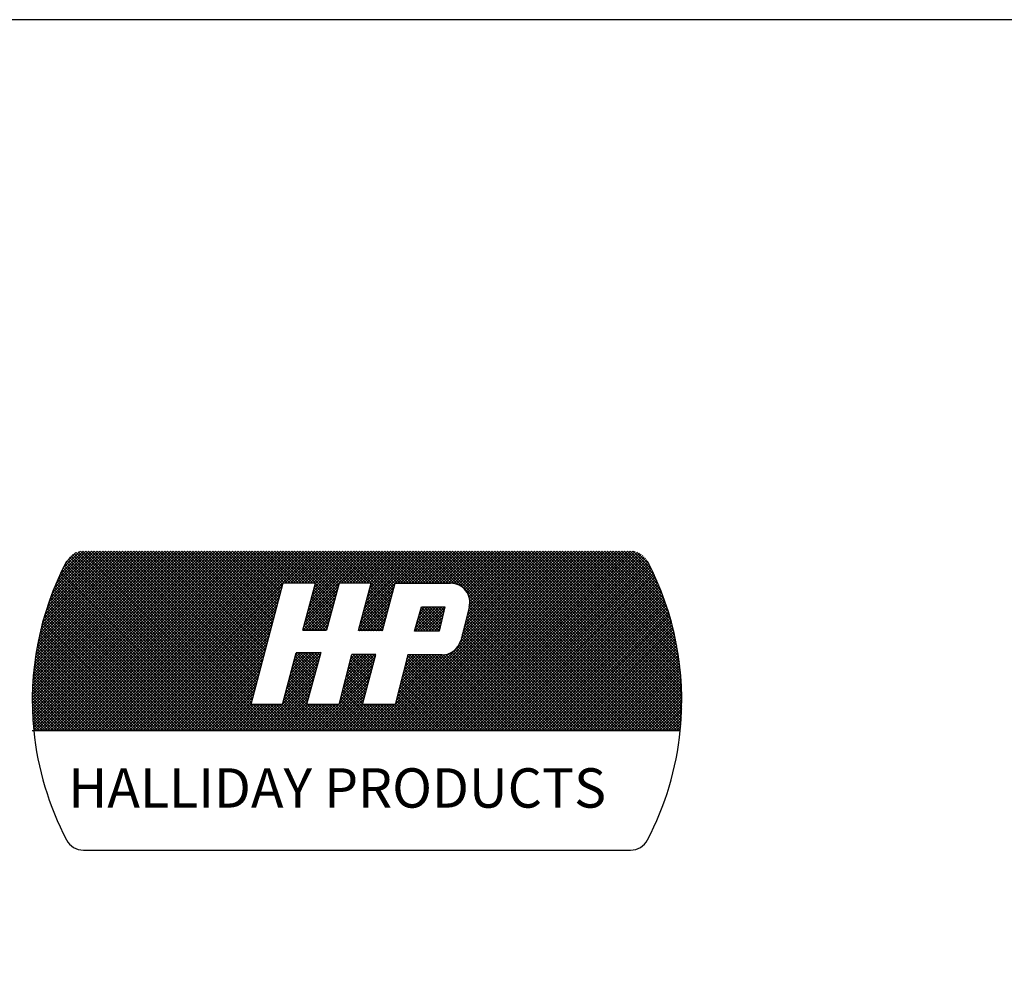
# Model space of a CAD drawing. Extents: x 0 to 8.5, y 0 to 11.
# Drawn here: x 4.8 to 6.6, y 9.2 to 11 of the extents above; entities that cross this region are included whole.
import ezdxf

# ---------------------------------------------------------------- set-up
doc = ezdxf.new("R2010")
doc.units = 0
doc.header["$MEASUREMENT"] = 0
doc.layers.get('0').update_dxf_attribs({"linetype": 'CONTINUOUS'})
doc.layers.add('ACCESS_COVER', color=1, linetype='CONTINUOUS')
doc.layers.add('LOGO', color=5, linetype='CONTINUOUS')
doc.styles.get("Standard").update_dxf_attribs({"font": 'SIMPLEX'})

# ---------------------------------------------------------------- blocks, each defined once
blk = doc.blocks.new('*X5')
at = {"color": 0}
for p, q in [((0, 0.4597), (0.4774, 0.937)), ((0, 0.4685), (0.4685, 0.937)), ((0, 0.4773), (0.4597, 0.937)), ((0.0002, 0.4509), (0.4862, 0.937)), ((0.0002, 0.4863), (0.4509, 0.937)), ((0.0004, 0.4423), (0.4951, 0.937)), ((0.0004, 0.4954), (0.442, 0.937)), ((0.0006, 0.4337), (0.5039, 0.937)), ((0.0007, 0.5045), (0.4332, 0.937)), ((0.001, 0.4253), (0.5127, 0.937)), ((0.0011, 0.5137), (0.4243, 0.937)), ((0.0014, 0.4168), (0.5216, 0.937)), ((0.0016, 0.5231), (0.4155, 0.937)), ((0.0019, 0.4085), (0.5304, 0.937)), ((0.0022, 0.5325), (0.4067, 0.937)), ((0.0025, 0.4002), (0.5393, 0.937)), ((0.0029, 0.542), (0.3978, 0.937)), ((0.0031, 0.392), (0.5481, 0.937)), ((0.0037, 0.5517), (0.389, 0.937)), ((0.0038, 0.375), (0.5658, 0.937)), ((0.0038, 0.3839), (0.5569, 0.937)), ((0.0046, 0.5615), (0.3802, 0.937)), ((0.0056, 0.5713), (0.3713, 0.937)), ((0.0068, 0.5813), (0.3625, 0.937)), ((0.0081, 0.5914), (0.3536, 0.937)), ((0.0095, 0.6017), (0.3448, 0.937)), ((0.011, 0.6121), (0.336, 0.937)), ((0.0126, 0.375), (0.5746, 0.937)), ((0.0127, 0.6226), (0.3271, 0.937)), ((0.0145, 0.6333), (0.3183, 0.937)), ((0.0165, 0.6441), (0.3094, 0.937)), ((0.0187, 0.6551), (0.3006, 0.937)), ((0.021, 0.6663), (0.2918, 0.937)), ((0.0214, 0.375), (0.5834, 0.937)), ((0.0235, 0.6776), (0.2829, 0.937)), ((0.0263, 0.6892), (0.2741, 0.937)), ((0.0292, 0.7009), (0.2652, 0.937)), ((0.0303, 0.375), (0.5923, 0.937)), ((0.0323, 0.7129), (0.2564, 0.937)), ((0.0357, 0.7251), (0.2476, 0.937)), ((0.0391, 0.375), (0.6011, 0.937)), ((0.0393, 0.7376), (0.2387, 0.937)), ((0.0432, 0.7503), (0.2299, 0.937)), ((0.0474, 0.7634), (0.2211, 0.937)), ((0.048, 0.375), (0.61, 0.937)), ((0.0519, 0.7767), (0.2122, 0.937)), ((0.0568, 0.375), (0.6188, 0.937)), ((0.0568, 0.7904), (0.2034, 0.937)), ((0.0621, 0.8046), (0.1945, 0.937)), ((0.0656, 0.375), (0.6276, 0.937)), ((0.0678, 0.8191), (0.1857, 0.937)), ((0.074, 0.8341), (0.1769, 0.937)), ((0.0745, 0.375), (0.6365, 0.937)), ((0.0807, 0.8497), (0.168, 0.937)), ((0.0833, 0.375), (0.6453, 0.937)), ((0.0881, 0.8659), (0.1592, 0.937)), ((0.0922, 0.375), (0.6542, 0.937)), ((0.0962, 0.8829), (0.1493, 0.9359)), ((0.101, 0.375), (0.663, 0.937)), ((0.1052, 0.9007), (0.1365, 0.932)), ((0.1098, 0.375), (0.6718, 0.937)), ((0.1187, 0.375), (0.6807, 0.937)), ((0.6768, 0.375), (0.1258, 0.926)), ((0.1275, 0.375), (0.6895, 0.937)), ((0.6857, 0.375), (0.1313, 0.9294)), ((0.1364, 0.375), (0.6984, 0.937)), ((0.6945, 0.375), (0.1372, 0.9323)), ((0.7033, 0.375), (0.1437, 0.9346)), ((0.1452, 0.375), (0.7072, 0.937)), ((0.7122, 0.375), (0.1509, 0.9362)), ((0.154, 0.375), (0.716, 0.937)), ((0.721, 0.375), (0.159, 0.937)), ((0.1629, 0.375), (0.7249, 0.937)), ((0.7299, 0.375), (0.1679, 0.937)), ((0.1717, 0.375), (0.7337, 0.937)), ((0.7387, 0.375), (0.1767, 0.937)), ((0.1805, 0.375), (0.7425, 0.937)), ((0.7475, 0.375), (0.1855, 0.937)), ((0.1894, 0.375), (0.7514, 0.937)), ((0.7564, 0.375), (0.1944, 0.937)), ((0.1982, 0.375), (0.7602, 0.937)), ((0.7652, 0.375), (0.2032, 0.937)), ((0.2071, 0.375), (0.7691, 0.937)), ((0.6869, 0.4622), (0.212, 0.937)), ((0.2159, 0.375), (0.7779, 0.937)), ((0.6887, 0.4692), (0.2209, 0.937)), ((0.2247, 0.375), (0.7867, 0.937)), ((0.6906, 0.4762), (0.2297, 0.937)), ((0.2336, 0.375), (0.7956, 0.937)), ((0.6924, 0.4832), (0.2386, 0.937)), ((0.2424, 0.375), (0.8044, 0.937)), ((0.6943, 0.4901), (0.2474, 0.937)), ((0.2513, 0.375), (0.8133, 0.937)), ((0.6961, 0.4971), (0.2562, 0.937)), ((0.2601, 0.375), (0.8221, 0.937)), ((0.698, 0.5041), (0.2651, 0.937)), ((0.2689, 0.375), (0.8309, 0.937)), ((0.6998, 0.5111), (0.2739, 0.937)), ((0.2778, 0.375), (0.8398, 0.937)), ((0.7017, 0.5181), (0.2828, 0.937)), ((0.2866, 0.375), (0.8486, 0.937)), ((0.7035, 0.5251), (0.2916, 0.937)), ((0.2955, 0.375), (0.8575, 0.937)), ((0.7054, 0.5321), (0.3004, 0.937)), ((0.3043, 0.375), (0.8663, 0.937)), ((0.7072, 0.5391), (0.3093, 0.937)), ((0.3131, 0.375), (0.8751, 0.937)), ((0.7091, 0.5461), (0.3181, 0.937)), ((0.322, 0.375), (0.884, 0.937)), ((0.7109, 0.5531), (0.327, 0.937)), ((0.7128, 0.56), (0.3358, 0.937)), ((0.7146, 0.567), (0.3446, 0.937)), ((0.7165, 0.574), (0.3535, 0.937)), ((0.7183, 0.581), (0.3623, 0.937)), ((0.7202, 0.588), (0.3711, 0.937)), ((0.722, 0.595), (0.38, 0.937)), ((0.7239, 0.602), (0.3888, 0.937)), ((0.7257, 0.609), (0.3977, 0.937)), ((0.7276, 0.616), (0.4065, 0.937)), ((0.7294, 0.6229), (0.4153, 0.937)), ((0.7313, 0.6299), (0.4242, 0.937)), ((0.7331, 0.6369), (0.433, 0.937)), ((0.735, 0.6439), (0.4419, 0.937)), ((0.7368, 0.6509), (0.4507, 0.937)), ((0.7386, 0.6579), (0.4595, 0.937)), ((0.7405, 0.6649), (0.4684, 0.937)), ((0.7423, 0.6719), (0.4772, 0.937)), ((0.7442, 0.6789), (0.4861, 0.937)), ((0.746, 0.6858), (0.4949, 0.937)), ((0.7479, 0.6928), (0.5037, 0.937)), ((0.7497, 0.6998), (0.5126, 0.937)), ((0.7516, 0.7068), (0.5214, 0.937)), ((0.7534, 0.7138), (0.5302, 0.937)), ((0.7553, 0.7208), (0.5391, 0.937)), ((0.7571, 0.7278), (0.5479, 0.937)), ((0.759, 0.7348), (0.5568, 0.937)), ((0.7608, 0.7418), (0.5656, 0.937)), ((0.7627, 0.7487), (0.5744, 0.937)), ((0.7645, 0.7557), (0.5833, 0.937)), ((0.7664, 0.7627), (0.5921, 0.937)), ((0.7682, 0.7697), (0.601, 0.937)), ((0.7701, 0.7767), (0.6098, 0.937)), ((0.7719, 0.7837), (0.6186, 0.937)), ((0.7738, 0.7907), (0.6275, 0.937)), ((0.7756, 0.7977), (0.6363, 0.937)), ((0.7775, 0.8047), (0.6452, 0.937)), ((0.7793, 0.8116), (0.654, 0.937)), ((0.7812, 0.8186), (0.6628, 0.937)), ((0.783, 0.8256), (0.6717, 0.937)), ((0.7849, 0.8326), (0.6805, 0.937)), ((0.7906, 0.8358), (0.6893, 0.937)), ((0.7994, 0.8358), (0.6982, 0.937)), ((0.8082, 0.8358), (0.707, 0.937)), ((0.8171, 0.8358), (0.7159, 0.937)), ((0.8259, 0.8358), (0.7247, 0.937)), ((0.8347, 0.8358), (0.7335, 0.937)), ((0.8436, 0.8358), (0.7424, 0.937)), ((0.8524, 0.8358), (0.7512, 0.937)), ((0.8613, 0.8358), (0.7601, 0.937)), ((0.8701, 0.8358), (0.7689, 0.937)), ((0.8789, 0.8358), (0.7777, 0.937)), ((0.8878, 0.8358), (0.7866, 0.937)), ((0.7916, 0.8358), (0.8928, 0.937)), ((0.9479, 0.7845), (0.7954, 0.937)), ((0.8004, 0.8358), (0.9016, 0.937)), ((0.9498, 0.7915), (0.8043, 0.937)), ((0.8093, 0.8358), (0.9105, 0.937)), ((0.9517, 0.7984), (0.8131, 0.937)), ((0.8181, 0.8358), (0.9193, 0.937)), ((0.9536, 0.8054), (0.8219, 0.937)), ((0.827, 0.8358), (0.9282, 0.937)), ((0.9554, 0.8123), (0.8308, 0.937)), ((0.8358, 0.8358), (0.937, 0.937)), ((0.9573, 0.8193), (0.8396, 0.937)), ((0.8446, 0.8358), (0.9458, 0.937)), ((0.9592, 0.8263), (0.8484, 0.937)), ((0.8535, 0.8358), (0.9547, 0.937)), ((0.9611, 0.8332), (0.8573, 0.937)), ((0.8613, 0.7376), (1.0607, 0.937)), ((0.8623, 0.8358), (0.9635, 0.937)), ((0.8646, 0.7497), (1.0519, 0.937)), ((0.9673, 0.8358), (0.8661, 0.937)), ((0.8679, 0.7619), (1.0431, 0.937)), ((0.8712, 0.8358), (0.9724, 0.937)), ((0.8713, 0.774), (1.0342, 0.937)), ((0.8746, 0.7862), (1.0254, 0.937)), ((0.9762, 0.8358), (0.875, 0.937)), ((0.8779, 0.7983), (1.0165, 0.937)), ((0.88, 0.8358), (0.9812, 0.937)), ((0.8812, 0.8105), (1.0077, 0.937)), ((0.985, 0.8358), (0.8838, 0.937)), ((0.8845, 0.8226), (0.9989, 0.937)), ((0.8878, 0.8348), (0.99, 0.937)), ((0.9938, 0.8358), (0.8926, 0.937)), ((1.0027, 0.8358), (0.9015, 0.937)), ((1.0115, 0.8358), (0.9103, 0.937)), ((1.0204, 0.8358), (0.9192, 0.937)), ((1.0292, 0.8358), (0.928, 0.937)), ((1.038, 0.8358), (0.9368, 0.937)), ((1.0469, 0.8358), (0.9457, 0.937)), ((1.0557, 0.8358), (0.9545, 0.937)), ((1.1221, 0.7783), (0.9633, 0.937)), ((0.9684, 0.8358), (1.0696, 0.937)), ((1.1239, 0.7852), (0.9722, 0.937)), ((0.9772, 0.8358), (1.0784, 0.937)), ((1.1258, 0.7922), (0.981, 0.937)), ((0.9861, 0.8358), (1.0873, 0.937)), ((1.1277, 0.7992), (0.9899, 0.937)), ((0.9949, 0.8358), (1.0961, 0.937)), ((1.1295, 0.8062), (0.9987, 0.937)), ((1.0037, 0.8358), (1.1049, 0.937)), ((1.1314, 0.8132), (1.0075, 0.937)), ((1.0126, 0.8358), (1.1138, 0.937)), ((1.1332, 0.8202), (1.0164, 0.937)), ((1.0214, 0.8358), (1.1226, 0.937)), ((1.1351, 0.8271), (1.0252, 0.937)), ((1.0302, 0.8358), (1.1315, 0.937)), ((1.1369, 0.8341), (1.0341, 0.937)), ((1.0351, 0.7345), (1.2375, 0.937)), ((1.0384, 0.7467), (1.2287, 0.937)), ((1.0391, 0.8358), (1.1403, 0.937)), ((1.0416, 0.7588), (1.2198, 0.937)), ((1.1441, 0.8358), (1.0429, 0.937)), ((1.0449, 0.7709), (1.211, 0.937)), ((1.0479, 0.8358), (1.1491, 0.937)), ((1.0482, 0.7831), (1.2022, 0.937)), ((1.0515, 0.7952), (1.1933, 0.937)), ((1.1529, 0.8358), (1.0517, 0.937)), ((1.0548, 0.8073), (1.1845, 0.937)), ((1.0568, 0.8358), (1.158, 0.937)), ((1.0581, 0.8194), (1.1756, 0.937)), ((1.1618, 0.8358), (1.0606, 0.937)), ((1.0614, 0.8316), (1.1668, 0.937)), ((1.1706, 0.8358), (1.0694, 0.937)), ((1.0733, 0.375), (1.6353, 0.937)), ((1.1795, 0.8358), (1.0783, 0.937)), ((1.0821, 0.375), (1.6441, 0.937)), ((1.1883, 0.8358), (1.0871, 0.937)), ((1.0909, 0.375), (1.6529, 0.937)), ((1.1971, 0.8358), (1.0959, 0.937)), ((1.0998, 0.375), (1.6618, 0.937)), ((1.206, 0.8358), (1.1048, 0.937)), ((1.1086, 0.375), (1.6706, 0.937)), ((1.2148, 0.8358), (1.1136, 0.937)), ((1.1175, 0.375), (1.6795, 0.937)), ((1.2237, 0.8358), (1.1224, 0.937)), ((1.1263, 0.375), (1.6883, 0.937)), ((1.2325, 0.8358), (1.1313, 0.937)), ((1.1351, 0.375), (1.6971, 0.937)), ((1.2413, 0.8358), (1.1401, 0.937)), ((1.144, 0.375), (1.706, 0.937)), ((1.1452, 0.8358), (1.2464, 0.937)), ((1.2502, 0.8358), (1.149, 0.937)), ((1.1528, 0.375), (1.7148, 0.937)), ((1.154, 0.8358), (1.2552, 0.937)), ((1.259, 0.8358), (1.1578, 0.937)), ((1.1617, 0.375), (1.7237, 0.937)), ((1.1628, 0.8358), (1.264, 0.937)), ((1.2678, 0.8358), (1.1666, 0.937)), ((1.1705, 0.375), (1.7325, 0.937)), ((1.1717, 0.8358), (1.2729, 0.937)), ((1.2767, 0.8358), (1.1755, 0.937)), ((1.1793, 0.375), (1.7413, 0.937)), ((1.1805, 0.8358), (1.2817, 0.937)), ((1.2855, 0.8358), (1.1843, 0.937)), ((1.1882, 0.375), (1.7502, 0.937)), ((1.1893, 0.8358), (1.2906, 0.937)), ((1.2944, 0.8358), (1.1932, 0.937)), ((1.197, 0.375), (1.759, 0.937)), ((1.1982, 0.8358), (1.2994, 0.937)), ((1.3032, 0.8358), (1.202, 0.937)), ((1.2059, 0.375), (1.7679, 0.937)), ((1.207, 0.8358), (1.3082, 0.937)), ((1.312, 0.8358), (1.2108, 0.937)), ((1.2147, 0.375), (1.7767, 0.937)), ((1.2159, 0.8358), (1.3171, 0.937)), ((1.3218, 0.8348), (1.2197, 0.937)), ((1.2235, 0.375), (1.7855, 0.937)), ((1.2247, 0.8358), (1.3259, 0.937)), ((1.3344, 0.8312), (1.2285, 0.937)), ((1.2324, 0.375), (1.7944, 0.937)), ((1.2335, 0.8358), (1.3347, 0.937)), ((1.7994, 0.375), (1.2374, 0.937)), ((1.2412, 0.375), (1.8032, 0.937)), ((1.2424, 0.8358), (1.3436, 0.937)), ((1.8082, 0.375), (1.2462, 0.937)), ((1.25, 0.375), (1.812, 0.937)), ((1.2512, 0.8358), (1.3524, 0.937)), ((1.817, 0.375), (1.255, 0.937)), ((1.2589, 0.375), (1.8209, 0.937)), ((1.2601, 0.8358), (1.3613, 0.937)), ((1.8259, 0.375), (1.2639, 0.937)), ((1.2677, 0.375), (1.8297, 0.937)), ((1.2689, 0.8358), (1.3701, 0.937)), ((1.8347, 0.375), (1.2727, 0.937)), ((1.2766, 0.375), (1.8386, 0.937)), ((1.2777, 0.8358), (1.3789, 0.937)), ((1.8435, 0.375), (1.2815, 0.937)), ((1.2854, 0.375), (1.8474, 0.937)), ((1.2866, 0.8358), (1.3878, 0.937)), ((1.8524, 0.375), (1.2904, 0.937)), ((1.2942, 0.375), (1.8562, 0.937)), ((1.2954, 0.8358), (1.3966, 0.937)), ((1.8612, 0.375), (1.2992, 0.937)), ((1.3031, 0.375), (1.8651, 0.937)), ((1.3043, 0.8358), (1.4055, 0.937)), ((1.8701, 0.375), (1.3081, 0.937)), ((1.3119, 0.375), (1.8739, 0.937)), ((1.3131, 0.8358), (1.4143, 0.937)), ((1.8789, 0.375), (1.3169, 0.937)), ((1.3208, 0.375), (1.8823, 0.9366)), ((1.3211, 0.835), (1.4231, 0.937)), ((1.8877, 0.375), (1.3257, 0.937)), ((1.3283, 0.8333), (1.432, 0.937)), ((1.3296, 0.375), (1.8898, 0.9352)), ((1.8966, 0.375), (1.3346, 0.937)), ((1.3348, 0.831), (1.4408, 0.937)), ((1.3384, 0.375), (1.8965, 0.933)), ((1.3407, 0.8281), (1.4497, 0.937)), ((1.3407, 0.6513), (1.6264, 0.937)), ((1.9054, 0.375), (1.3434, 0.937)), ((1.3442, 0.6636), (1.6176, 0.937)), ((1.3461, 0.8246), (1.4585, 0.937)), ((1.3473, 0.6755), (1.6088, 0.937)), ((1.3473, 0.375), (1.9026, 0.9303)), ((1.3504, 0.6875), (1.5999, 0.937)), ((1.351, 0.8207), (1.4673, 0.937)), ((1.9143, 0.375), (1.3523, 0.937)), ((1.3534, 0.6994), (1.5911, 0.937)), ((1.3555, 0.8163), (1.4762, 0.937)), ((1.3561, 0.375), (1.9081, 0.927)), ((1.3565, 0.7113), (1.5822, 0.937)), ((1.3595, 0.8115), (1.485, 0.937)), ((1.3596, 0.7232), (1.5734, 0.937)), ((1.9231, 0.375), (1.3611, 0.937)), ((1.3627, 0.7351), (1.5646, 0.937)), ((1.363, 0.8061), (1.4938, 0.937)), ((1.3658, 0.747), (1.5557, 0.937)), ((1.366, 0.8003), (1.5027, 0.937)), ((1.3684, 0.7939), (1.5115, 0.937)), ((1.3688, 0.759), (1.5469, 0.937)), ((1.9319, 0.375), (1.3699, 0.937)), ((1.3702, 0.7868), (1.5204, 0.937)), ((1.3709, 0.7699), (1.538, 0.937)), ((1.3711, 0.7789), (1.5292, 0.937)), ((1.9408, 0.375), (1.3788, 0.937)), ((1.9496, 0.375), (1.3876, 0.937)), ((1.9585, 0.375), (1.3965, 0.937)), ((1.9673, 0.375), (1.4053, 0.937)), ((1.9761, 0.375), (1.4141, 0.937)), ((1.985, 0.375), (1.423, 0.937)), ((1.9938, 0.375), (1.4318, 0.937)), ((2.0026, 0.375), (1.4406, 0.937)), ((2.0115, 0.375), (1.4495, 0.937)), ((2.0203, 0.375), (1.4583, 0.937)), ((2.0292, 0.375), (1.4672, 0.937)), ((2.0315, 0.3815), (1.476, 0.937)), ((2.0322, 0.3897), (1.4848, 0.937)), ((2.0328, 0.3978), (1.4937, 0.937)), ((2.0334, 0.4061), (1.5025, 0.937)), ((2.0339, 0.4144), (1.5114, 0.937)), ((2.0344, 0.4228), (1.5202, 0.937)), ((2.0348, 0.4313), (1.529, 0.937)), ((2.0351, 0.4398), (1.5379, 0.937)), ((2.0353, 0.4484), (1.5467, 0.937)), ((2.0354, 0.4571), (1.5556, 0.937)), ((2.0355, 0.4659), (1.5644, 0.937)), ((2.0355, 0.4748), (1.5732, 0.937)), ((2.0354, 0.4837), (1.5821, 0.937)), ((2.0352, 0.4927), (1.5909, 0.937)), ((2.0349, 0.5018), (1.5997, 0.937)), ((2.0345, 0.511), (1.6086, 0.937)), ((2.0341, 0.5204), (1.6174, 0.937)), ((2.0335, 0.5298), (1.6263, 0.937)), ((2.0328, 0.5393), (1.6351, 0.937)), ((2.0321, 0.5489), (1.6439, 0.937)), ((2.0312, 0.5586), (1.6528, 0.937)), ((2.0302, 0.5684), (1.6616, 0.937)), ((2.0291, 0.5784), (1.6705, 0.937)), ((2.0278, 0.5885), (1.6793, 0.937)), ((2.0264, 0.5987), (1.6881, 0.937)), ((2.0249, 0.609), (1.697, 0.937)), ((2.0233, 0.6195), (1.7058, 0.937)), ((2.0215, 0.6301), (1.7147, 0.937)), ((2.0196, 0.6409), (1.7235, 0.937)), ((2.0174, 0.6519), (1.7323, 0.937)), ((2.0152, 0.663), (1.7412, 0.937)), ((2.0127, 0.6743), (1.75, 0.937)), ((2.0101, 0.6858), (1.7588, 0.937)), ((2.0072, 0.6975), (1.7677, 0.937)), ((2.0041, 0.7094), (1.7765, 0.937)), ((2.0008, 0.7215), (1.7854, 0.937)), ((1.9973, 0.7339), (1.7942, 0.937)), ((1.9934, 0.7466), (1.803, 0.937)), ((1.9893, 0.7595), (1.8119, 0.937)), ((1.9849, 0.7728), (1.8207, 0.937)), ((1.9801, 0.7864), (1.8296, 0.937)), ((1.975, 0.8004), (1.8384, 0.937)), ((1.9694, 0.8148), (1.8472, 0.937)), ((1.9634, 0.8297), (1.8561, 0.937)), ((1.9568, 0.8451), (1.8649, 0.937)), ((1.9496, 0.8611), (1.8737, 0.937)), ((1.9417, 0.8779), (1.8831, 0.9364)), ((1.933, 0.8954), (1.8948, 0.9336)), ((0.6238, 0.375), (0.1028, 0.896)), ((0.6326, 0.375), (0.1058, 0.9018)), ((0.6415, 0.375), (0.1089, 0.9076)), ((0.6503, 0.375), (0.1124, 0.9129)), ((0.6591, 0.375), (0.1164, 0.9177)), ((0.668, 0.375), (0.1209, 0.9221)), ((1.3649, 0.375), (1.9132, 0.9233)), ((1.3738, 0.375), (1.9178, 0.919)), ((1.3826, 0.375), (1.922, 0.9143)), ((1.3915, 0.375), (1.9256, 0.9092)), ((1.4003, 0.375), (1.9288, 0.9035)), ((1.4091, 0.375), (1.9318, 0.8977)), ((0.5796, 0.375), (0.0883, 0.8663)), ((0.5884, 0.375), (0.0911, 0.8723)), ((0.5973, 0.375), (0.094, 0.8783)), ((0.6061, 0.375), (0.0969, 0.8842)), ((0.6149, 0.375), (0.0998, 0.8901)), ((1.418, 0.375), (1.9348, 0.8918)), ((1.4268, 0.375), (1.9378, 0.886)), ((1.4357, 0.375), (1.9407, 0.88)), ((1.4445, 0.375), (1.9436, 0.8741)), ((1.4533, 0.375), (1.9464, 0.8681)), ((0.5354, 0.375), (0.0747, 0.8357)), ((0.5442, 0.375), (0.0773, 0.8419)), ((0.5531, 0.375), (0.08, 0.8481)), ((0.5619, 0.375), (0.0827, 0.8542)), ((0.5708, 0.375), (0.0855, 0.8603)), ((0.946, 0.7775), (0.888, 0.8355)), ((1.4622, 0.375), (1.9492, 0.862)), ((1.471, 0.375), (1.952, 0.856)), ((1.4799, 0.375), (1.9547, 0.8499)), ((1.4887, 0.375), (1.9574, 0.8437)), ((1.4975, 0.375), (1.9601, 0.8375)), ((0.4912, 0.375), (0.062, 0.8042)), ((0.5, 0.375), (0.0644, 0.8106)), ((0.5089, 0.375), (0.0669, 0.817)), ((0.5177, 0.375), (0.0695, 0.8232)), ((0.5266, 0.375), (0.072, 0.8295)), ((0.3308, 0.375), (0.7836, 0.8278)), ((0.3396, 0.375), (0.7804, 0.8158)), ((0.3485, 0.375), (0.7773, 0.8038)), ((0.8513, 0.7011), (0.9528, 0.8025)), ((0.8547, 0.7132), (0.956, 0.8146)), ((0.858, 0.7254), (0.9593, 0.8267)), ((0.9385, 0.7497), (0.8805, 0.8078)), ((0.9404, 0.7567), (0.8824, 0.8147)), ((0.9423, 0.7636), (0.8842, 0.8216)), ((0.9442, 0.7706), (0.8861, 0.8286)), ((1.0285, 0.7103), (1.1314, 0.8132)), ((1.0318, 0.7224), (1.1346, 0.8252)), ((1.1128, 0.7433), (1.0535, 0.8026)), ((1.1147, 0.7503), (1.0554, 0.8096)), ((1.1165, 0.7573), (1.0573, 0.8165)), ((1.1184, 0.7643), (1.0592, 0.8235)), ((1.1202, 0.7713), (1.0611, 0.8304)), ((1.5064, 0.375), (1.9627, 0.8313)), ((1.5152, 0.375), (1.9653, 0.8251)), ((1.524, 0.375), (1.9678, 0.8188)), ((1.5329, 0.375), (1.9703, 0.8125)), ((1.5417, 0.375), (1.9728, 0.8061)), ((0.447, 0.375), (0.0502, 0.7718)), ((0.4559, 0.375), (0.0525, 0.7783)), ((0.4647, 0.375), (0.0548, 0.7849)), ((0.4735, 0.375), (0.0572, 0.7914)), ((0.4824, 0.375), (0.0595, 0.7978)), ((0.3573, 0.375), (0.7741, 0.7918)), ((0.3662, 0.375), (0.7709, 0.7797)), ((0.8486, 0.6895), (0.9495, 0.7904)), ((0.8574, 0.6895), (0.9462, 0.7783)), ((0.9291, 0.7149), (0.871, 0.773)), ((0.931, 0.7219), (0.8729, 0.78)), ((0.9329, 0.7288), (0.8748, 0.7869)), ((0.9348, 0.7358), (0.8767, 0.7939)), ((0.9366, 0.7427), (0.8786, 0.8008)), ((1.0233, 0.6875), (1.125, 0.7891)), ((1.0252, 0.6982), (1.1282, 0.8011)), ((1.0322, 0.6875), (1.1218, 0.777)), ((1.1054, 0.7154), (1.046, 0.7748)), ((1.1072, 0.7224), (1.0479, 0.7818)), ((1.1091, 0.7294), (1.0498, 0.7887)), ((1.111, 0.7364), (1.0516, 0.7957)), ((1.7905, 0.375), (1.3666, 0.7989)), ((1.7817, 0.375), (1.3703, 0.7864)), ((1.7728, 0.375), (1.3712, 0.7766)), ((1.5506, 0.375), (1.9753, 0.7997)), ((1.5594, 0.375), (1.9777, 0.7932)), ((1.5682, 0.375), (1.98, 0.7868)), ((1.5771, 0.375), (1.9823, 0.7802)), ((1.5859, 0.375), (1.9846, 0.7737)), ((0.4117, 0.375), (0.0416, 0.7451)), ((0.4205, 0.375), (0.0437, 0.7518)), ((0.4293, 0.375), (0.0458, 0.7585)), ((0.4382, 0.375), (0.048, 0.7652)), ((0.375, 0.375), (0.7677, 0.7677)), ((0.3838, 0.375), (0.7645, 0.7557)), ((0.3927, 0.375), (0.7614, 0.7437)), ((0.9192, 0.6895), (0.8634, 0.7453)), ((0.9235, 0.694), (0.8653, 0.7522)), ((0.8662, 0.6895), (0.943, 0.7662)), ((0.9254, 0.701), (0.8672, 0.7592)), ((0.9273, 0.7079), (0.8691, 0.7661)), ((0.8751, 0.6895), (0.9397, 0.7541)), ((0.8839, 0.6895), (0.9364, 0.742)), ((1.098, 0.6875), (1.0384, 0.747)), ((1.0998, 0.6945), (1.0403, 0.754)), ((1.041, 0.6875), (1.1186, 0.765)), ((1.1017, 0.7015), (1.0422, 0.7609)), ((1.1035, 0.7084), (1.0441, 0.7679)), ((1.0499, 0.6875), (1.1154, 0.753)), ((1.0587, 0.6875), (1.1122, 0.7409)), ((1.1984, 0.6857), (1.2748, 0.7622)), ((1.2011, 0.6973), (1.266, 0.7622)), ((1.2047, 0.7097), (1.2571, 0.7622)), ((1.2072, 0.6857), (1.2837, 0.7622)), ((1.2083, 0.7221), (1.2483, 0.7622)), ((1.2119, 0.7346), (1.2395, 0.7622)), ((1.2751, 0.6871), (1.2154, 0.7468)), ((1.2155, 0.747), (1.2306, 0.7622)), ((1.216, 0.6857), (1.2925, 0.7622)), ((1.2768, 0.6942), (1.2174, 0.7537)), ((1.2191, 0.7594), (1.2218, 0.7622)), ((1.2785, 0.7014), (1.2194, 0.7605)), ((1.2249, 0.6857), (1.2906, 0.7514)), ((1.2802, 0.7085), (1.2266, 0.7622)), ((1.282, 0.7156), (1.2354, 0.7622)), ((1.2837, 0.7227), (1.2442, 0.7622)), ((1.2854, 0.7299), (1.2531, 0.7622)), ((1.2871, 0.737), (1.2619, 0.7622)), ((1.2888, 0.7441), (1.2708, 0.7622)), ((1.2905, 0.7512), (1.2796, 0.7622)), ((1.2923, 0.7584), (1.2884, 0.7622)), ((1.7375, 0.375), (1.3657, 0.7468)), ((1.7463, 0.375), (1.3675, 0.7538)), ((1.7552, 0.375), (1.3693, 0.7608)), ((1.764, 0.375), (1.3707, 0.7683)), ((1.5948, 0.375), (1.9868, 0.7671)), ((1.6036, 0.375), (1.989, 0.7604)), ((1.6124, 0.375), (1.9912, 0.7538)), ((1.6213, 0.375), (1.9933, 0.747)), ((0.3675, 0.375), (0.0317, 0.7107)), ((0.3763, 0.375), (0.0336, 0.7177)), ((0.3851, 0.375), (0.0355, 0.7246)), ((0.394, 0.375), (0.0375, 0.7315)), ((0.4028, 0.375), (0.0395, 0.7383)), ((0.4015, 0.375), (0.7582, 0.7317)), ((0.4104, 0.375), (0.755, 0.7196)), ((0.875, 0.6895), (0.8539, 0.7105)), ((0.8838, 0.6895), (0.8558, 0.7175)), ((0.8927, 0.6895), (0.8577, 0.7244)), ((0.9015, 0.6895), (0.8596, 0.7314)), ((0.9104, 0.6895), (0.8615, 0.7383)), ((0.8928, 0.6895), (0.9332, 0.7299)), ((0.9016, 0.6895), (0.9299, 0.7178)), ((1.0538, 0.6875), (1.029, 0.7122)), ((1.0626, 0.6875), (1.0309, 0.7192)), ((1.0715, 0.6875), (1.0328, 0.7261)), ((1.0803, 0.6875), (1.0347, 0.7331)), ((1.0891, 0.6875), (1.0366, 0.74)), ((1.0675, 0.6875), (1.109, 0.7289)), ((1.0764, 0.6875), (1.1058, 0.7169)), ((1.2323, 0.6857), (1.2055, 0.7125)), ((1.2412, 0.6857), (1.2075, 0.7194)), ((1.25, 0.6857), (1.2095, 0.7262)), ((1.2588, 0.6857), (1.2114, 0.7331)), ((1.2677, 0.6857), (1.2134, 0.74)), ((1.2337, 0.6857), (1.2878, 0.7398)), ((1.2426, 0.6857), (1.285, 0.7281)), ((1.2514, 0.6857), (1.2822, 0.7165)), ((1.6933, 0.375), (1.3566, 0.7117)), ((1.7021, 0.375), (1.3584, 0.7187)), ((1.711, 0.375), (1.3602, 0.7257)), ((1.7198, 0.375), (1.3621, 0.7327)), ((1.7286, 0.375), (1.3639, 0.7398)), ((1.6301, 0.375), (1.9954, 0.7403)), ((1.639, 0.375), (1.9974, 0.7335)), ((1.6478, 0.375), (1.9994, 0.7266)), ((1.6566, 0.375), (2.0013, 0.7197)), ((1.6655, 0.375), (2.0032, 0.7128)), ((0.3321, 0.375), (0.0247, 0.6824)), ((0.3409, 0.375), (0.0264, 0.6896)), ((0.3498, 0.375), (0.0281, 0.6967)), ((0.3586, 0.375), (0.0299, 0.7037)), ((0.4192, 0.375), (0.7518, 0.7076)), ((0.428, 0.375), (0.7486, 0.6956)), ((0.4369, 0.375), (0.7454, 0.6836)), ((0.8485, 0.6895), (0.8482, 0.6897)), ((0.8573, 0.6895), (0.8501, 0.6967)), ((0.8662, 0.6895), (0.852, 0.7036)), ((0.9104, 0.6895), (0.9266, 0.7057)), ((0.9193, 0.6895), (0.9234, 0.6936)), ((1.0273, 0.6875), (1.0234, 0.6914)), ((1.0361, 0.6875), (1.0252, 0.6983)), ((1.0449, 0.6875), (1.0271, 0.7053)), ((1.0852, 0.6875), (1.1026, 0.7048)), ((1.0941, 0.6875), (1.0994, 0.6928)), ((1.2058, 0.6857), (1.1996, 0.692)), ((1.2146, 0.6857), (1.2015, 0.6988)), ((1.2235, 0.6857), (1.2035, 0.7057)), ((1.2602, 0.6857), (1.2794, 0.7048)), ((1.2691, 0.6857), (1.2766, 0.6932)), ((1.6579, 0.375), (1.3494, 0.6836)), ((1.6668, 0.375), (1.3512, 0.6906)), ((1.6756, 0.375), (1.353, 0.6976)), ((1.6844, 0.375), (1.3548, 0.7046)), ((1.6743, 0.375), (2.0051, 0.7058)), ((1.6831, 0.375), (2.0069, 0.6987)), ((1.692, 0.375), (2.0086, 0.6917)), ((1.7008, 0.375), (2.0104, 0.6845)), ((0.2968, 0.375), (0.0184, 0.6534)), ((0.3056, 0.375), (0.0199, 0.6607)), ((0.3144, 0.375), (0.0214, 0.668)), ((0.3233, 0.375), (0.023, 0.6753)), ((0.4457, 0.375), (0.7423, 0.6716)), ((0.4545, 0.375), (0.7391, 0.6595)), ((1.6137, 0.375), (1.3398, 0.649)), ((1.6226, 0.375), (1.3421, 0.6555)), ((1.6314, 0.375), (1.3439, 0.6625)), ((1.6403, 0.375), (1.3457, 0.6695)), ((1.6491, 0.375), (1.3475, 0.6765)), ((1.7097, 0.375), (2.012, 0.6774)), ((1.7185, 0.375), (2.0136, 0.6701)), ((1.7273, 0.375), (2.0152, 0.6629)), ((1.7362, 0.375), (2.0167, 0.6555)), ((1.745, 0.375), (2.0182, 0.6482)), ((0.2614, 0.375), (0.0129, 0.6235)), ((0.2702, 0.375), (0.0142, 0.6311)), ((0.2791, 0.375), (0.0155, 0.6386)), ((0.2879, 0.375), (0.0169, 0.646)), ((0.4634, 0.375), (0.7359, 0.6475)), ((0.4722, 0.375), (0.7327, 0.6355)), ((0.4811, 0.375), (0.7295, 0.6235)), ((0.801, 0.5182), (0.9016, 0.6188)), ((0.8041, 0.5301), (0.8927, 0.6187)), ((0.8073, 0.5421), (0.8839, 0.6187)), ((0.8104, 0.5541), (0.875, 0.6186)), ((0.8135, 0.5661), (0.8661, 0.6186)), ((0.8167, 0.578), (0.8572, 0.6186)), ((0.8198, 0.59), (0.8483, 0.6185)), ((0.8229, 0.602), (0.8394, 0.6185)), ((0.8261, 0.6139), (0.8306, 0.6184)), ((0.8886, 0.561), (0.8311, 0.6184)), ((0.8905, 0.5679), (0.8399, 0.6185)), ((0.8924, 0.5748), (0.8487, 0.6185)), ((0.8944, 0.5817), (0.8575, 0.6186)), ((0.8963, 0.5886), (0.8663, 0.6186)), ((0.8982, 0.5956), (0.8751, 0.6186)), ((0.9001, 0.6025), (0.8839, 0.6187)), ((0.902, 0.6094), (0.8927, 0.6187)), ((0.904, 0.6163), (0.9015, 0.6188)), ((1.5519, 0.375), (1.3094, 0.6175)), ((1.5607, 0.375), (1.3151, 0.6206)), ((1.5695, 0.375), (1.3204, 0.6241)), ((1.5784, 0.375), (1.3253, 0.6281)), ((1.5872, 0.375), (1.3296, 0.6326)), ((1.5961, 0.375), (1.3335, 0.6376)), ((1.6049, 0.375), (1.3369, 0.643)), ((1.7539, 0.375), (2.0196, 0.6407)), ((1.7627, 0.375), (2.021, 0.6333)), ((1.7715, 0.375), (2.0223, 0.6257)), ((1.7804, 0.375), (2.0235, 0.6181)), ((0.226, 0.375), (0.0082, 0.5928)), ((0.2349, 0.375), (0.0093, 0.6006)), ((0.2437, 0.375), (0.0104, 0.6083)), ((0.2526, 0.375), (0.0116, 0.6159)), ((0.4899, 0.375), (0.7264, 0.6115)), ((0.4987, 0.375), (0.7232, 0.5994)), ((0.5076, 0.375), (0.72, 0.5874)), ((0.7916, 0.4823), (0.8956, 0.5863)), ((0.7948, 0.4942), (0.899, 0.5985)), ((0.7979, 0.5062), (0.9024, 0.6107)), ((0.879, 0.5264), (0.8189, 0.5865)), ((0.8809, 0.5333), (0.8207, 0.5935)), ((0.8828, 0.5402), (0.8226, 0.6005)), ((0.8847, 0.5471), (0.8244, 0.6075)), ((0.8867, 0.5541), (0.8262, 0.6145)), ((0.9714, 0.4941), (1.0724, 0.5951)), ((0.9745, 0.506), (1.0756, 0.6071)), ((0.9775, 0.5179), (1.0719, 0.6123)), ((0.9806, 0.5298), (1.0631, 0.6123)), ((0.9837, 0.5417), (1.0542, 0.6123)), ((0.9867, 0.5536), (1.0454, 0.6123)), ((0.9898, 0.5656), (1.0366, 0.6123)), ((0.9929, 0.5775), (1.0277, 0.6123)), ((1.0544, 0.5278), (0.9953, 0.5868)), ((0.996, 0.5894), (1.0189, 0.6123)), ((1.0562, 0.5348), (0.9971, 0.5939)), ((1.0581, 0.5417), (0.9989, 0.6009)), ((0.999, 0.6013), (1.01, 0.6123)), ((1.06, 0.5487), (1.0007, 0.6079)), ((1.0618, 0.5557), (1.0052, 0.6123)), ((1.0637, 0.5627), (1.0141, 0.6123)), ((1.0656, 0.5696), (1.0229, 0.6123)), ((1.0674, 0.5766), (1.0317, 0.6123)), ((1.0693, 0.5836), (1.0406, 0.6123)), ((1.0712, 0.5905), (1.0494, 0.6123)), ((1.073, 0.5975), (1.0582, 0.6123)), ((1.0644, 0.375), (1.3053, 0.6158)), ((1.0749, 0.6045), (1.0671, 0.6123)), ((1.0768, 0.6115), (1.0759, 0.6123)), ((1.1373, 0.4567), (1.2933, 0.6128)), ((1.1403, 0.4685), (1.2838, 0.6121)), ((1.1433, 0.4804), (1.275, 0.6121)), ((1.1463, 0.4922), (1.2662, 0.6121)), ((1.1493, 0.504), (1.2573, 0.6121)), ((1.1523, 0.5159), (1.2485, 0.6121)), ((1.1553, 0.5277), (1.2396, 0.6121)), ((1.1583, 0.5396), (1.2308, 0.6121)), ((1.1613, 0.5514), (1.222, 0.6121)), ((1.1643, 0.5632), (1.2131, 0.6121)), ((1.1673, 0.5751), (1.2043, 0.6121)), ((1.1703, 0.5869), (1.1955, 0.6121)), ((1.3839, 0.375), (1.1706, 0.5883)), ((1.3928, 0.375), (1.1724, 0.5953)), ((1.1733, 0.5988), (1.1866, 0.6121)), ((1.4016, 0.375), (1.1742, 0.6024)), ((1.4104, 0.375), (1.176, 0.6095)), ((1.1763, 0.6106), (1.1778, 0.6121)), ((1.4193, 0.375), (1.1822, 0.6121)), ((1.4281, 0.375), (1.191, 0.6121)), ((1.437, 0.375), (1.1999, 0.6121)), ((1.4458, 0.375), (1.2087, 0.6121)), ((1.4546, 0.375), (1.2175, 0.6121)), ((1.4635, 0.375), (1.2264, 0.6121)), ((1.4723, 0.375), (1.2352, 0.6121)), ((1.4812, 0.375), (1.2441, 0.6121)), ((1.49, 0.375), (1.2529, 0.6121)), ((1.4988, 0.375), (1.2617, 0.6121)), ((1.5077, 0.375), (1.2706, 0.6121)), ((1.5165, 0.375), (1.2794, 0.6121)), ((1.5253, 0.375), (1.2881, 0.6122)), ((1.5342, 0.375), (1.296, 0.6132)), ((1.543, 0.375), (1.303, 0.615)), ((1.7892, 0.375), (2.0247, 0.6105)), ((1.7981, 0.375), (2.0259, 0.6028)), ((1.8069, 0.375), (2.0269, 0.5951)), ((1.8157, 0.375), (2.028, 0.5872)), ((0.1907, 0.375), (0.0046, 0.5611)), ((0.1995, 0.375), (0.0054, 0.5691)), ((0.2084, 0.375), (0.0063, 0.5771)), ((0.2172, 0.375), (0.0072, 0.585)), ((0.5164, 0.375), (0.7168, 0.5754)), ((0.5253, 0.375), (0.7136, 0.5634)), ((0.7854, 0.4583), (0.8888, 0.5618)), ((0.7885, 0.4703), (0.8922, 0.574)), ((0.8713, 0.4987), (0.8116, 0.5585)), ((0.8732, 0.5057), (0.8134, 0.5655)), ((0.8751, 0.5126), (0.8152, 0.5725)), ((0.8771, 0.5195), (0.8171, 0.5795)), ((0.9622, 0.4584), (1.0627, 0.5589)), ((0.9652, 0.4703), (1.0659, 0.5709)), ((0.9683, 0.4822), (1.0691, 0.583)), ((1.0469, 0.4999), (0.9881, 0.5587)), ((1.0488, 0.5069), (0.9899, 0.5658)), ((1.0506, 0.5139), (0.9917, 0.5728)), ((1.0525, 0.5208), (0.9935, 0.5798)), ((1.3486, 0.375), (1.1635, 0.5601)), ((1.3574, 0.375), (1.1653, 0.5671)), ((1.3663, 0.375), (1.1671, 0.5742)), ((1.3751, 0.375), (1.1688, 0.5812)), ((1.8246, 0.375), (2.0289, 0.5794)), ((1.8334, 0.375), (2.0298, 0.5714)), ((1.8422, 0.375), (2.0307, 0.5634)), ((0.1553, 0.375), (0.0019, 0.5284)), ((0.1642, 0.375), (0.0025, 0.5367)), ((0.173, 0.375), (0.0031, 0.5449)), ((0.1818, 0.375), (0.0038, 0.553)), ((0.5341, 0.375), (0.7105, 0.5514)), ((0.5429, 0.375), (0.7073, 0.5393)), ((0.5518, 0.375), (0.7041, 0.5273)), ((0.7109, 0.375), (0.8854, 0.5495)), ((0.7197, 0.375), (0.882, 0.5373)), ((0.7286, 0.375), (0.8786, 0.525)), ((0.8636, 0.4711), (0.8042, 0.5304)), ((0.8655, 0.478), (0.8061, 0.5374)), ((0.8674, 0.4849), (0.8079, 0.5444)), ((0.8694, 0.4918), (0.8097, 0.5515)), ((0.8877, 0.375), (1.0594, 0.5468)), ((0.8965, 0.375), (1.0562, 0.5347)), ((1.0394, 0.472), (0.9808, 0.5306)), ((1.0413, 0.479), (0.9826, 0.5377)), ((1.0432, 0.486), (0.9844, 0.5447)), ((1.045, 0.4929), (0.9862, 0.5517)), ((1.3044, 0.375), (1.1545, 0.5248)), ((1.3132, 0.375), (1.1563, 0.5319)), ((1.3221, 0.375), (1.1581, 0.5389)), ((1.3309, 0.375), (1.1599, 0.546)), ((1.3397, 0.375), (1.1617, 0.553)), ((1.8511, 0.375), (2.0315, 0.5554)), ((1.8599, 0.375), (2.0322, 0.5473)), ((1.8688, 0.375), (2.0328, 0.5391)), ((1.8776, 0.375), (2.0334, 0.5308)), ((0.12, 0.375), (0.0004, 0.4946)), ((0.1288, 0.375), (0.0006, 0.5032)), ((0.1377, 0.375), (0.001, 0.5117)), ((0.1465, 0.375), (0.0014, 0.5201)), ((0.5606, 0.375), (0.7009, 0.5153)), ((0.5695, 0.375), (0.6977, 0.5033)), ((0.7374, 0.375), (0.8752, 0.5128)), ((0.7462, 0.375), (0.8718, 0.5006)), ((0.9155, 0.375), (0.7951, 0.4954)), ((0.9243, 0.375), (0.7969, 0.5024)), ((0.9331, 0.375), (0.7987, 0.5094)), ((0.8597, 0.4572), (0.8006, 0.5164)), ((0.8617, 0.4642), (0.8024, 0.5234)), ((0.9053, 0.375), (1.053, 0.5226)), ((0.9142, 0.375), (1.0497, 0.5106)), ((0.923, 0.375), (1.0465, 0.4985)), ((1.0922, 0.375), (0.9717, 0.4955)), ((1.1011, 0.375), (0.9736, 0.5025)), ((1.1099, 0.375), (0.9754, 0.5096)), ((1.0357, 0.4581), (0.9772, 0.5166)), ((1.0376, 0.465), (0.979, 0.5236)), ((1.269, 0.375), (1.1474, 0.4966)), ((1.2779, 0.375), (1.1492, 0.5037)), ((1.2867, 0.375), (1.151, 0.5107)), ((1.2955, 0.375), (1.1528, 0.5178)), ((1.8864, 0.375), (2.0339, 0.5225)), ((1.8953, 0.375), (2.0344, 0.5141)), ((1.9041, 0.375), (2.0348, 0.5056)), ((1.913, 0.375), (2.0351, 0.4971)), ((0.1023, 0.375), (0, 0.4773)), ((0.0935, 0.375), (0, 0.4685)), ((0.1111, 0.375), (0.0002, 0.486)), ((0.5783, 0.375), (0.6945, 0.4913)), ((0.5871, 0.375), (0.6914, 0.4792)), ((0.596, 0.375), (0.6882, 0.4672)), ((0.7551, 0.375), (0.8684, 0.4883)), ((0.7639, 0.375), (0.865, 0.4761)), ((0.7727, 0.375), (0.8616, 0.4638)), ((0.8801, 0.375), (0.7877, 0.4674)), ((0.889, 0.375), (0.7896, 0.4744)), ((0.8978, 0.375), (0.7914, 0.4814)), ((0.9066, 0.375), (0.7932, 0.4884)), ((0.9318, 0.375), (1.0433, 0.4864)), ((0.9407, 0.375), (1.04, 0.4744)), ((1.0569, 0.375), (0.9645, 0.4674)), ((1.0657, 0.375), (0.9663, 0.4744)), ((1.0746, 0.375), (0.9681, 0.4814)), ((1.0834, 0.375), (0.9699, 0.4885)), ((1.2337, 0.375), (1.1402, 0.4684)), ((1.2425, 0.375), (1.142, 0.4755)), ((1.2513, 0.375), (1.1438, 0.4825)), ((1.2602, 0.375), (1.1456, 0.4896)), ((1.9218, 0.375), (2.0353, 0.4885)), ((1.9306, 0.375), (2.0354, 0.4798)), ((1.9395, 0.375), (2.0355, 0.471)), ((0.0846, 0.375), (0, 0.4596)), ((0.0758, 0.375), (0.0002, 0.4506)), ((0.0669, 0.375), (0.0004, 0.4416)), ((0.0581, 0.375), (0.0007, 0.4324)), ((0.6048, 0.375), (0.6857, 0.4559)), ((0.6136, 0.375), (0.6945, 0.4559)), ((0.6225, 0.375), (0.7034, 0.4559)), ((0.6313, 0.375), (0.7122, 0.4559)), ((0.6402, 0.375), (0.721, 0.4559)), ((0.649, 0.375), (0.7299, 0.4559)), ((0.6578, 0.375), (0.7387, 0.4559)), ((0.6667, 0.375), (0.7476, 0.4559)), ((0.6755, 0.375), (0.7564, 0.4559)), ((0.6844, 0.375), (0.7652, 0.4559)), ((0.6932, 0.375), (0.7741, 0.4559)), ((0.774, 0.375), (0.6932, 0.4559)), ((0.702, 0.375), (0.7829, 0.4559)), ((0.7829, 0.375), (0.702, 0.4559)), ((0.7917, 0.375), (0.7109, 0.4559)), ((0.8006, 0.375), (0.7197, 0.4559)), ((0.8094, 0.375), (0.7285, 0.4559)), ((0.8182, 0.375), (0.7374, 0.4559)), ((0.8271, 0.375), (0.7462, 0.4559)), ((0.8359, 0.375), (0.7551, 0.4559)), ((0.8448, 0.375), (0.7639, 0.4559)), ((0.8536, 0.375), (0.7727, 0.4559)), ((0.7816, 0.375), (0.8625, 0.4559)), ((0.8624, 0.375), (0.7816, 0.4559)), ((0.8713, 0.375), (0.7859, 0.4604)), ((0.7904, 0.375), (0.8713, 0.4559)), ((0.7993, 0.375), (0.8801, 0.4559)), ((0.8081, 0.375), (0.889, 0.4559)), ((0.8169, 0.375), (0.8978, 0.4559)), ((0.8258, 0.375), (0.9067, 0.4559)), ((0.8346, 0.375), (0.9155, 0.4559)), ((0.8435, 0.375), (0.9243, 0.4559)), ((0.8523, 0.375), (0.9332, 0.4559)), ((0.8611, 0.375), (0.942, 0.4559)), ((0.942, 0.375), (0.8611, 0.4559)), ((0.87, 0.375), (0.9508, 0.4559)), ((0.9508, 0.375), (0.87, 0.4559)), ((0.8788, 0.375), (0.9597, 0.4559)), ((0.9597, 0.375), (0.8788, 0.4559)), ((0.9685, 0.375), (0.8876, 0.4559)), ((0.9773, 0.375), (0.8965, 0.4559)), ((0.9862, 0.375), (0.9053, 0.4559)), ((0.995, 0.375), (0.9141, 0.4559)), ((1.0039, 0.375), (0.923, 0.4559)), ((1.0127, 0.375), (0.9318, 0.4559)), ((1.0215, 0.375), (0.9407, 0.4559)), ((0.9495, 0.375), (1.0368, 0.4623)), ((1.0304, 0.375), (0.9495, 0.4559)), ((1.0392, 0.375), (0.9583, 0.4559)), ((0.9584, 0.375), (1.0392, 0.4559)), ((1.0481, 0.375), (0.9627, 0.4604)), ((0.9672, 0.375), (1.0481, 0.4559)), ((0.976, 0.375), (1.0569, 0.4559)), ((0.9849, 0.375), (1.0657, 0.4559)), ((0.9937, 0.375), (1.0746, 0.4559)), ((1.0026, 0.375), (1.0834, 0.4559)), ((1.0114, 0.375), (1.0923, 0.4559)), ((1.0202, 0.375), (1.1011, 0.4559)), ((1.0291, 0.375), (1.1099, 0.4559)), ((1.0379, 0.375), (1.1188, 0.4559)), ((1.1188, 0.375), (1.0379, 0.4559)), ((1.1276, 0.375), (1.0467, 0.4559)), ((1.0468, 0.375), (1.1276, 0.4559)), ((1.0556, 0.375), (1.1365, 0.4559)), ((1.1364, 0.375), (1.0556, 0.4559)), ((1.1453, 0.375), (1.0644, 0.4559)), ((1.1541, 0.375), (1.0732, 0.4559)), ((1.163, 0.375), (1.0821, 0.4559)), ((1.1718, 0.375), (1.0909, 0.4559)), ((1.1806, 0.375), (1.0998, 0.4559)), ((1.1895, 0.375), (1.1086, 0.4559)), ((1.1983, 0.375), (1.1174, 0.4559)), ((1.2072, 0.375), (1.1263, 0.4559)), ((1.216, 0.375), (1.1351, 0.4559)), ((1.2248, 0.375), (1.1385, 0.4614)), ((1.9483, 0.375), (2.0355, 0.4622)), ((1.9572, 0.375), (2.0354, 0.4532)), ((1.966, 0.375), (2.0352, 0.4442)), ((1.9748, 0.375), (2.0349, 0.4351)), ((0.0493, 0.375), (0.0011, 0.4232)), ((0.0404, 0.375), (0.0016, 0.4138)), ((0.0316, 0.375), (0.0022, 0.4044)), ((1.9837, 0.375), (2.0345, 0.4259)), ((1.9925, 0.375), (2.0341, 0.4166)), ((2.0013, 0.375), (2.0335, 0.4072)), ((0.0227, 0.375), (0.0029, 0.3949)), ((0.0139, 0.375), (0.0037, 0.3852)), ((0.0051, 0.375), (0.0046, 0.3755)), ((2.0102, 0.375), (2.0328, 0.3976)), ((2.019, 0.375), (2.032, 0.388)), ((2.0279, 0.375), (2.0312, 0.3783))]:
    blk.add_line(p, q, dxfattribs=at)

msp = doc.modelspace()

# ---------------------------------------------------------------- linework, layer by layer
at = {"layer": 'ACCESS_COVER'}
msp.add_lwpolyline([(0, 0), (8.5, 0), (8.5, 11), (0, 11)], close=True, dxfattribs=at)
at = {"layer": 'LOGO'}
for p, q in [((5.2523, 9.9275), (5.1912, 9.6967)), ((5.3145, 9.9275), (5.2523, 9.9275)), ((5.2902, 9.8386), (5.3145, 9.9275)), ((5.3592, 9.9275), (5.3353, 9.8386)), ((5.4205, 9.9275), (5.3592, 9.9275)), ((5.396, 9.8374), (5.4205, 9.9275)), ((5.442, 9.8374), (5.4659, 9.9275)), ((5.4659, 9.9275), (5.5715, 9.9275)), ((5.5026, 9.8363), (5.516, 9.8828)), ((5.516, 9.8828), (5.5606, 9.8828)), ((5.5606, 9.8828), (5.5494, 9.8363)), ((5.6068, 9.8819), (5.5906, 9.8189)), ((5.2902, 9.8386), (5.3353, 9.8386)), ((5.442, 9.8374), (5.396, 9.8374)), ((5.5494, 9.8363), (5.5026, 9.8363)), ((5.2517, 9.6967), (5.2775, 9.7954)), ((5.3246, 9.7957), (5.2775, 9.7954)), ((5.3246, 9.7957), (5.297, 9.6967)), ((5.3591, 9.6967), (5.3836, 9.7917)), ((5.4292, 9.7917), (5.3836, 9.7917)), ((5.4038, 9.6967), (5.4292, 9.7917)), ((5.4898, 9.7916), (5.4657, 9.6967)), ((5.5553, 9.7916), (5.4898, 9.7916)), ((5.2517, 9.6967), (5.1912, 9.6967)), ((5.3591, 9.6967), (5.297, 9.6967)), ((5.4657, 9.6967), (5.4038, 9.6967)), ((4.775, 9.6476), (6.0087, 9.6476)), ((4.8725, 9.4197), (5.914, 9.4197))]:
    msp.add_line(p, q, dxfattribs=at)
for centre, radius, start, end in [((5.3463, 9.7044), 0.5713, 152.3572, 185.7057), ((5.4402, 9.7044), 0.5713, 354.2943, 27.6428), ((5.5715, 9.891), 0.0365, 345.5137, 90), ((5.5553, 9.828), 0.0365, 270, 345.5137), ((5.3463, 9.7044), 0.5713, 185.7057, 207.6428), ((5.4402, 9.7044), 0.5713, 332.3572, 354.2943), ((4.8725, 9.4562), 0.0365, 207.6428, 270), ((5.914, 9.4562), 0.0365, 270, 332.3572)]:
    msp.add_arc(centre, radius, start, end, dxfattribs=at)

# ---------------------------------------------------------------- block references
at = {"layer": 'LOGO', "color": 5, "xscale": 0.6074999999999999, "yscale": 0.6074999999999999, "zscale": 0.6075}
msp.add_blockref('*X5', (4.775, 9.4197), dxfattribs=at)

# ---------------------------------------------------------------- texts
at = {"layer": 'LOGO', "insert": (4.8434, 9.5755), "char_height": 0.074925, "attachment_point": 1}
msp.add_mtext('{\\fArial|b0|i0|c161|p34;HALLIDAY PRODUCTS}', dxfattribs=at)

doc.saveas('drawing.dxf')
